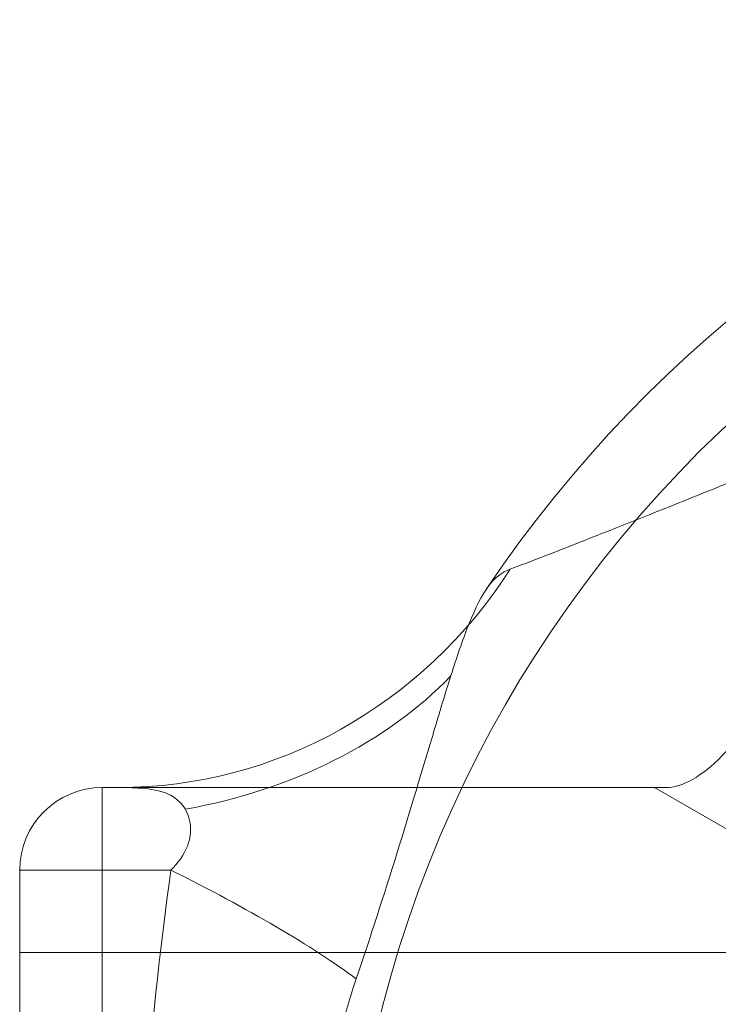
# Model space of a CAD drawing. Units: millimetres. Extents: x -3408 to 3378, y -654 to 4458.
# Drawn here: x -608 to -565, y 1807 to 1867 of the extents above; entities that cross this region are included whole.
import ezdxf

# ---------------------------------------------------------------- set-up
doc = ezdxf.new("R2010")
doc.units = ezdxf.units.MM
doc.header["$MEASUREMENT"] = 0
doc.layers.add('Level 26', color=7, linetype='Continuous', lineweight=0)
doc.layers.add('Level 8', color=18, linetype='Continuous', lineweight=0)

# ---------------------------------------------------------------- blocks, each defined once
blk = doc.blocks.new('From Feature Node_2217')
at = {"layer": 'Level 8', "color": 98, "lineweight": 0}
for radius in [74.047, 51.51]:
    blk.add_arc((-513.921, 1788.052), radius, 0, 359.99999, dxfattribs=at)
blk = doc.blocks.new('From Feature Solid_1465')
at = {"layer": 'Level 8', "color": 98, "lineweight": 0}
blk.add_blockref('From Feature Node_2217', (0, 0), dxfattribs=at)
blk = doc.blocks.new('From Feature Node_2227')
at = {"layer": 'Level 8', "color": 98, "lineweight": 0}
for p, q in [((-607.851, 1809.767), (-607.851, 1766.337)), ((-607.851, 1809.767), (-560.656, 1809.767)), ((-607.851, 1788.052), (-565.413, 1788.052)), ((-607.851, 1788.052), (-565.431, 1788.052)), ((-607.851, 1766.337), (-560.667, 1766.337))]:
    blk.add_line(p, q, dxfattribs=at)
blk.add_open_spline([(-565.431, 1788.052), (-565.431, 1786.6), (-565.37, 1785.175), (-565.137, 1782.376), (-564.962, 1780.988), (-564.53, 1778.365), (-564.273, 1777.124), (-563.706, 1774.776), (-563.397, 1773.68), (-562.47, 1770.714), (-561.836, 1769.108), (-561.146, 1767.474), (-560.955, 1767.048), (-560.698, 1766.482), (-560.631, 1766.339), (-560.63, 1766.335), (-560.697, 1766.479), (-560.952, 1767.04), (-561.139, 1767.457), (-561.604, 1768.557), (-561.875, 1769.226), (-562.46, 1770.79), (-562.777, 1771.696), (-563.396, 1773.678), (-563.701, 1774.757), (-564.268, 1777.101), (-564.529, 1778.363), (-565.174, 1782.273), (-565.43, 1785.161), (-565.432, 1789.454), (-565.372, 1790.906), (-565.138, 1793.722), (-564.967, 1795.083), (-564.534, 1797.715), (-564.274, 1798.978), (-563.71, 1801.313), (-563.402, 1802.407), (-562.778, 1804.404), (-562.468, 1805.293), (-561.883, 1806.858), (-561.606, 1807.54), (-561.145, 1808.634), (-560.958, 1809.051), (-560.7, 1809.619), (-560.631, 1809.766), (-560.629, 1809.77), (-560.91, 1809.189), (-561.601, 1807.554), (-561.877, 1806.874), (-562.463, 1805.306), (-562.774, 1804.417), (-563.708, 1801.428), (-564.309, 1799.077), (-564.964, 1795.107), (-565.135, 1793.747), (-565.369, 1790.952), (-565.431, 1789.505), (-565.431, 1788.052)], degree=3, knots=[0, 0, 0, 0, 0.03125, 0.03125, 0.0625, 0.0625, 0.09375, 0.09375, 0.125, 0.125, 0.1875, 0.1875, 0.21875, 0.21875, 0.25, 0.25, 0.28125, 0.28125, 0.3125, 0.3125, 0.34375, 0.34375, 0.375, 0.375, 0.40625, 0.40625, 0.4375, 0.4375, 0.5, 0.5, 0.53125, 0.53125, 0.5625, 0.5625, 0.59375, 0.59375, 0.625, 0.625, 0.65625, 0.65625, 0.6875, 0.6875, 0.71875, 0.71875, 0.75, 0.75, 0.8125, 0.8125, 0.84375, 0.84375, 0.875, 0.875, 0.9375, 0.9375, 0.96875, 0.96875, 1, 1, 1, 1], dxfattribs=at)
blk = doc.blocks.new('From Feature Solid_1471')
at = {"layer": 'Level 8', "color": 98, "lineweight": 0}
blk.add_blockref('From Feature Node_2227', (0, 0), dxfattribs=at)
blk = doc.blocks.new('From Feature Node_2229')
at = {"layer": 'Level 8', "color": 98, "lineweight": 0}
blk.add_line((-602.801, 1819.867), (-569.027, 1819.867), dxfattribs=at)
blk.add_point((-569.027, 1819.867), dxfattribs=at)
blk = doc.blocks.new('From Feature Solid_1473')
at = {"layer": 'Level 8', "color": 98, "lineweight": 0}
blk.add_blockref('From Feature Node_2229', (0, 0), dxfattribs=at)
blk = doc.blocks.new('From Feature Node_2230')
at = {"layer": 'Level 8', "color": 98, "lineweight": 0}
for p, q in [((-569.027, 1819.867), (-558.53, 1813.807)), ((-602.801, 1788.052), (-565.388, 1788.052))]:
    blk.add_line(p, q, dxfattribs=at)
blk.add_open_spline([(-558.53, 1762.297), (-559.361, 1763.735), (-560.215, 1765.375), (-561.855, 1769.084), (-562.628, 1771.136), (-563.609, 1774.424), (-563.908, 1775.56), (-564.439, 1777.919), (-564.672, 1779.15), (-565.231, 1782.864), (-565.428, 1785.396), (-565.433, 1789.281), (-565.385, 1790.587), (-565.196, 1793.139), (-565.055, 1794.396), (-564.501, 1798.114), (-563.954, 1800.517), (-562.639, 1804.939), (-561.858, 1807.01), (-560.225, 1810.709), (-559.363, 1812.365), (-558.53, 1813.807)], degree=3, knots=[0, 0, 0, 0, 0.125, 0.125, 0.25, 0.25, 0.3125, 0.3125, 0.375, 0.375, 0.5, 0.5, 0.5625, 0.5625, 0.625, 0.625, 0.75, 0.75, 0.875, 0.875, 1, 1, 1, 1], dxfattribs=at)
blk = doc.blocks.new('From Feature Solid_1474')
at = {"layer": 'Level 8', "color": 98, "lineweight": 0}
blk.add_blockref('From Feature Node_2230', (0, 0), dxfattribs=at)
blk = doc.blocks.new('From Feature Node_2228')
at = {"layer": 'Level 8', "color": 98, "lineweight": 0}
for name in ['From Feature Solid_1473', 'From Feature Solid_1474']:
    blk.add_blockref(name, (0, 0), dxfattribs=at)
blk = doc.blocks.new('From Feature Solid_1472')
at = {"layer": 'Level 8', "color": 98, "lineweight": 0}
blk.add_blockref('From Feature Node_2228', (0, 0), dxfattribs=at)
blk = doc.blocks.new('From Feature Node_2226')
at = {"layer": 'Level 8', "color": 98, "lineweight": 0}
for name in ['From Feature Solid_1472', 'From Feature Solid_1471']:
    blk.add_blockref(name, (0, 0), dxfattribs=at)
blk = doc.blocks.new('From Feature Node_2225')
at = {"layer": 'Level 8', "color": 98, "lineweight": 0}
blk.add_line((-607.851, 1761.287), (-607.851, 1814.817), dxfattribs=at)
blk.add_blockref('From Feature Node_2226', (0, 0), dxfattribs=at)
blk = doc.blocks.new('From Feature Solid_1470')
at = {"layer": 'Level 8', "color": 98, "lineweight": 0}
blk.add_blockref('From Feature Node_2225', (0, 0), dxfattribs=at)
blk = doc.blocks.new('From Feature Node_2224')
at = {"layer": 'Level 8', "color": 98, "lineweight": 0}
blk.add_blockref('From Feature Solid_1470', (0, 0), dxfattribs=at)
blk = doc.blocks.new('From Feature Solid_1469')
at = {"layer": 'Level 8', "color": 98, "lineweight": 0}
blk.add_blockref('From Feature Node_2224', (0, 0), dxfattribs=at)
blk = doc.blocks.new('From Feature Node_2231')
at = {"layer": 'Level 8', "color": 98, "lineweight": 0}
blk.add_arc((-513.921, 1788.052), 78.78, 270, 146.12827, dxfattribs=at)
blk = doc.blocks.new('From Feature Solid_1475')
at = {"layer": 'Level 8', "color": 98, "lineweight": 0}
blk.add_blockref('From Feature Node_2231', (0, 0), dxfattribs=at)
blk = doc.blocks.new('From Feature Node_2223')
at = {"layer": 'Level 8', "color": 98, "lineweight": 0}
for name in ['From Feature Solid_1475', 'From Feature Solid_1469']:
    blk.add_blockref(name, (0, 0), dxfattribs=at)
blk = doc.blocks.new('From Feature Solid_1468')
at = {"layer": 'Level 8', "color": 98, "lineweight": 0}
blk.add_blockref('From Feature Node_2223', (0, 0), dxfattribs=at)
blk = doc.blocks.new('From Feature Node_2222')
at = {"layer": 'Level 8', "color": 98, "lineweight": 0}
blk.add_blockref('From Feature Solid_1468', (0, 0), dxfattribs=at)
blk = doc.blocks.new('From Feature Solid_1467')
at = {"layer": 'Level 8', "color": 98, "lineweight": 0}
blk.add_blockref('From Feature Node_2222', (0, 0), dxfattribs=at)
blk = doc.blocks.new('From Feature Node_2221')
at = {"layer": 'Level 8', "color": 98, "lineweight": 0}
blk.add_blockref('From Feature Solid_1467', (0, 0), dxfattribs=at)
blk = doc.blocks.new('From Feature Node_2220')
at = {"layer": 'Level 8', "color": 98, "lineweight": 0}
for p, q in [((-602.801, 1756.237), (-602.801, 1819.867)), ((-601.805, 1819.867), (-602.801, 1819.867)), ((-607.851, 1761.287), (-607.851, 1814.817)), ((-598.598, 1814.817), (-607.851, 1814.817))]:
    blk.add_line(p, q, dxfattribs=at)
at = {"layer": 'Level 8', "color": 98, "lineweight": 0, "extrusion": (0, 0, -1)}
blk.add_arc((602.801, 1814.817), 5.05, 0, 90, dxfattribs=at)
blk.add_arc((602.801, 1814.817), 5.05, 0, 90, dxfattribs=at)
at = {"layer": 'Level 8', "color": 98, "lineweight": 0}
blk.add_arc((-602.801, 1814.817), 5.05, 90, 180, dxfattribs=at)
for p in [(-602.801, 1819.867), (-607.851, 1814.817)]:
    blk.add_point(p, dxfattribs=at)
blk.add_blockref('From Feature Node_2221', (0, 0), dxfattribs=at)
blk = doc.blocks.new('From Feature Node_2219')
at = {"layer": 'Level 8', "color": 98, "lineweight": 0}
for centre, major_axis, ratio, start_param, end_param in [((-601.805, 1850.167), (0, 30.3), 0.953905, 3.141593, 4.119183), ((-606.235, 1840.855), (30.165, -2.861), 0.754239, 5.069092, 5.742715)]:
    blk.add_ellipse(centre, major_axis=major_axis, ratio=ratio, start_param=start_param, end_param=end_param, dxfattribs=at)
at = {"layer": 'Level 8', "color": 98, "lineweight": 0, "extrusion": (0, 0, -1)}
blk.add_ellipse((-611.548, 1814.817), major_axis=(28.054, -11.447), ratio=0.175822, start_param=-1.163941, end_param=-0.600481, dxfattribs=at)
at = {"layer": 'Level 8', "color": 98, "lineweight": 0}
for points, knots in [([(-577.84, 1833.229), (-577.323, 1833.424), (-576.597, 1833.699), (-574.938, 1834.338), (-573.989, 1834.708), (-570.926, 1835.915), (-568.655, 1836.828), (-564.038, 1838.683), (-561.647, 1839.642), (-556.846, 1841.509), (-554.433, 1842.418), (-547.144, 1844.998), (-542.219, 1846.518), (-532.185, 1848.885), (-527.077, 1849.735), (-521.858, 1850.167)], [0, 0, 0, 0, 0.0625, 0.0625, 0.125, 0.125, 0.25, 0.25, 0.375, 0.375, 0.5, 0.5, 0.75, 0.75, 1, 1, 1, 1]), ([(-587.264, 1808.16), (-586.404, 1810.726), (-585.561, 1813.317), (-583.959, 1818.458), (-583.201, 1821.016), (-582.109, 1824.666), (-581.756, 1825.837), (-581.053, 1828.028), (-580.698, 1829.066), (-579.973, 1830.848), (-579.602, 1831.599), (-578.79, 1832.706), (-578.371, 1833.028), (-577.84, 1833.229)], [0, 0, 0, 0, 0.25, 0.25, 0.5, 0.5, 0.625, 0.625, 0.75, 0.75, 0.875, 0.875, 1, 1, 1, 1]), ([(-568.351, 1819.867), (-572.106, 1819.867), (-575.749, 1819.867), (-580.902, 1819.867), (-582.572, 1819.867), (-585.807, 1819.867), (-587.379, 1819.867), (-591.841, 1819.867), (-594.499, 1819.867), (-598.866, 1819.867), (-600.619, 1819.867), (-601.805, 1819.867)], [0, 0, 0, 0, 0.25, 0.25, 0.375, 0.375, 0.5, 0.5, 0.75, 0.75, 1, 1, 1, 1]), ([(-601.805, 1819.867), (-601.448, 1819.867), (-600.959, 1819.864), (-599.869, 1819.779), (-599.266, 1819.702), (-598.457, 1819.317), (-598.199, 1819.14), (-597.751, 1818.63), (-597.555, 1818.296), (-597.355, 1817.407), (-597.374, 1816.835), (-597.808, 1815.725), (-598.192, 1815.226), (-598.598, 1814.817)], [0, 0, 0, 0, 0.25, 0.25, 0.5, 0.5, 0.625, 0.625, 0.75, 0.75, 0.875, 0.875, 1, 1, 1, 1]), ([(-598.598, 1761.287), (-599.855, 1770.146), (-600.506, 1779.075), (-600.506, 1797.016), (-599.856, 1805.956), (-598.598, 1814.817)], [0, 0, 0, 0, 0.5, 0.5, 1, 1, 1, 1]), ([(-587.264, 1808.16), (-588.351, 1804.915), (-589.2, 1801.586), (-590.336, 1794.861), (-590.627, 1791.463), (-590.624, 1784.591), (-590.326, 1781.17), (-589.189, 1774.476), (-588.35, 1771.187), (-587.264, 1767.945)], [0, 0, 0, 0, 0.25, 0.25, 0.5, 0.5, 0.75, 0.75, 1, 1, 1, 1])]:
    blk.add_open_spline(points, degree=3, knots=knots, dxfattribs=at)
blk.add_blockref('From Feature Node_2220', (0, 0), dxfattribs=at)
blk = doc.blocks.new('From Feature Node_2218')
at = {"layer": 'Level 8', "color": 98, "lineweight": 0}
for p, q in [((-568.351, 1819.867), (-569.027, 1819.867)), ((-569.027, 1819.867), (-558.53, 1813.807))]:
    blk.add_line(p, q, dxfattribs=at)
blk.add_open_spline([(-568.351, 1819.867), (-567.821, 1819.867), (-567.273, 1820.033), (-566.121, 1820.684), (-565.51, 1821.174), (-564.235, 1822.463), (-563.578, 1823.251), (-562.206, 1825.099), (-561.484, 1826.172), (-559.995, 1828.513), (-559.229, 1829.78), (-557.598, 1832.472), (-556.728, 1833.908), (-554.835, 1836.769), (-553.8, 1838.222), (-551.955, 1840.218), (-551.296, 1840.843), (-549.85, 1841.962), (-549.057, 1842.454), (-548.213, 1842.838)], degree=3, knots=[0, 0, 0, 0, 0.125, 0.125, 0.25, 0.25, 0.375, 0.375, 0.5, 0.5, 0.625, 0.625, 0.75, 0.75, 0.875, 0.875, 0.9375, 0.9375, 1, 1, 1, 1], dxfattribs=at)
blk.add_blockref('From Feature Node_2219', (0, 0), dxfattribs=at)
blk = doc.blocks.new('From Feature Solid_1466')
at = {"layer": 'Level 8', "color": 98, "lineweight": 0}
blk.add_blockref('From Feature Node_2218', (0, 0), dxfattribs=at)
blk = doc.blocks.new('From Feature Node_2216')
at = {"layer": 'Level 8', "color": 98, "lineweight": 0}
for name in ['From Feature Solid_1466', 'From Feature Solid_1465']:
    blk.add_blockref(name, (0, 0), dxfattribs=at)
blk = doc.blocks.new('From Feature Solid_1464')
at = {"layer": 'Level 8', "color": 98, "lineweight": 0}
blk.add_blockref('From Feature Node_2216', (0, 0), dxfattribs=at)
blk = doc.blocks.new('From Feature Node_2200')
at = {"layer": 'Level 8', "color": 98, "lineweight": 0}
blk.add_blockref('From Feature Solid_1464', (0, 0), dxfattribs=at)
blk = doc.blocks.new('From Feature Solid_1452')
at = {"layer": 'Level 8', "color": 98, "lineweight": 0}
blk.add_blockref('From Feature Node_2200', (303.926, -933.4165), dxfattribs=at)
blk = doc.blocks.new('From Feature Node_2345')
at = {"layer": 'Level 26', "color": 98, "lineweight": 0}
for radius in [74.047, 51.51]:
    blk.add_arc((-513.921, 1788.052), radius, 0, 359.99999, dxfattribs=at)
blk = doc.blocks.new('From Feature Solid_1561')
at = {"layer": 'Level 26', "color": 98, "lineweight": 0}
blk.add_blockref('From Feature Node_2345', (0, 0), dxfattribs=at)
blk = doc.blocks.new('From Feature Node_2355')
at = {"layer": 'Level 26', "color": 98, "lineweight": 0}
for p, q in [((-607.851, 1809.767), (-607.851, 1766.337)), ((-607.851, 1809.767), (-560.656, 1809.767)), ((-607.851, 1788.052), (-565.413, 1788.052)), ((-607.851, 1788.052), (-565.431, 1788.052)), ((-607.851, 1766.337), (-560.667, 1766.337))]:
    blk.add_line(p, q, dxfattribs=at)
blk.add_open_spline([(-565.431, 1788.052), (-565.431, 1786.6), (-565.37, 1785.175), (-565.137, 1782.376), (-564.962, 1780.988), (-564.53, 1778.365), (-564.273, 1777.124), (-563.706, 1774.776), (-563.397, 1773.68), (-562.47, 1770.714), (-561.836, 1769.108), (-561.146, 1767.474), (-560.955, 1767.048), (-560.698, 1766.482), (-560.631, 1766.339), (-560.63, 1766.335), (-560.697, 1766.479), (-560.952, 1767.04), (-561.139, 1767.457), (-561.604, 1768.557), (-561.875, 1769.226), (-562.46, 1770.79), (-562.777, 1771.696), (-563.396, 1773.678), (-563.701, 1774.757), (-564.268, 1777.101), (-564.529, 1778.363), (-565.174, 1782.273), (-565.43, 1785.161), (-565.432, 1789.454), (-565.372, 1790.906), (-565.138, 1793.722), (-564.967, 1795.083), (-564.534, 1797.715), (-564.274, 1798.978), (-563.71, 1801.313), (-563.402, 1802.407), (-562.778, 1804.404), (-562.468, 1805.293), (-561.883, 1806.858), (-561.606, 1807.54), (-561.145, 1808.634), (-560.958, 1809.051), (-560.7, 1809.619), (-560.631, 1809.766), (-560.629, 1809.77), (-560.91, 1809.189), (-561.601, 1807.554), (-561.877, 1806.874), (-562.463, 1805.306), (-562.774, 1804.417), (-563.708, 1801.428), (-564.309, 1799.077), (-564.964, 1795.107), (-565.135, 1793.747), (-565.369, 1790.952), (-565.431, 1789.505), (-565.431, 1788.052)], degree=3, knots=[0, 0, 0, 0, 0.03125, 0.03125, 0.0625, 0.0625, 0.09375, 0.09375, 0.125, 0.125, 0.1875, 0.1875, 0.21875, 0.21875, 0.25, 0.25, 0.28125, 0.28125, 0.3125, 0.3125, 0.34375, 0.34375, 0.375, 0.375, 0.40625, 0.40625, 0.4375, 0.4375, 0.5, 0.5, 0.53125, 0.53125, 0.5625, 0.5625, 0.59375, 0.59375, 0.625, 0.625, 0.65625, 0.65625, 0.6875, 0.6875, 0.71875, 0.71875, 0.75, 0.75, 0.8125, 0.8125, 0.84375, 0.84375, 0.875, 0.875, 0.9375, 0.9375, 0.96875, 0.96875, 1, 1, 1, 1], dxfattribs=at)
blk = doc.blocks.new('From Feature Solid_1567')
at = {"layer": 'Level 26', "color": 98, "lineweight": 0}
blk.add_blockref('From Feature Node_2355', (0, 0), dxfattribs=at)
blk = doc.blocks.new('From Feature Node_2357')
at = {"layer": 'Level 26', "color": 98, "lineweight": 0}
blk.add_line((-602.801, 1819.867), (-569.027, 1819.867), dxfattribs=at)
blk.add_point((-569.027, 1819.867), dxfattribs=at)
blk = doc.blocks.new('From Feature Solid_1569')
at = {"layer": 'Level 26', "color": 98, "lineweight": 0}
blk.add_blockref('From Feature Node_2357', (0, 0), dxfattribs=at)
blk = doc.blocks.new('From Feature Node_2358')
at = {"layer": 'Level 26', "color": 98, "lineweight": 0}
for p, q in [((-569.027, 1819.867), (-558.53, 1813.807)), ((-602.801, 1788.052), (-565.388, 1788.052))]:
    blk.add_line(p, q, dxfattribs=at)
blk.add_open_spline([(-558.53, 1762.297), (-559.361, 1763.735), (-560.215, 1765.375), (-561.855, 1769.084), (-562.628, 1771.136), (-563.609, 1774.424), (-563.908, 1775.56), (-564.439, 1777.919), (-564.672, 1779.15), (-565.231, 1782.864), (-565.428, 1785.396), (-565.433, 1789.281), (-565.385, 1790.587), (-565.196, 1793.139), (-565.055, 1794.396), (-564.501, 1798.114), (-563.954, 1800.517), (-562.639, 1804.939), (-561.858, 1807.01), (-560.225, 1810.709), (-559.363, 1812.365), (-558.53, 1813.807)], degree=3, knots=[0, 0, 0, 0, 0.125, 0.125, 0.25, 0.25, 0.3125, 0.3125, 0.375, 0.375, 0.5, 0.5, 0.5625, 0.5625, 0.625, 0.625, 0.75, 0.75, 0.875, 0.875, 1, 1, 1, 1], dxfattribs=at)
blk = doc.blocks.new('From Feature Solid_1570')
at = {"layer": 'Level 26', "color": 98, "lineweight": 0}
blk.add_blockref('From Feature Node_2358', (0, 0), dxfattribs=at)
blk = doc.blocks.new('From Feature Node_2356')
at = {"layer": 'Level 26', "color": 98, "lineweight": 0}
for name in ['From Feature Solid_1569', 'From Feature Solid_1570']:
    blk.add_blockref(name, (0, 0), dxfattribs=at)
blk = doc.blocks.new('From Feature Solid_1568')
at = {"layer": 'Level 26', "color": 98, "lineweight": 0}
blk.add_blockref('From Feature Node_2356', (0, 0), dxfattribs=at)
blk = doc.blocks.new('From Feature Node_2354')
at = {"layer": 'Level 26', "color": 98, "lineweight": 0}
for name in ['From Feature Solid_1568', 'From Feature Solid_1567']:
    blk.add_blockref(name, (0, 0), dxfattribs=at)
blk = doc.blocks.new('From Feature Node_2353')
at = {"layer": 'Level 26', "color": 98, "lineweight": 0}
blk.add_line((-607.851, 1761.287), (-607.851, 1814.817), dxfattribs=at)
blk.add_blockref('From Feature Node_2354', (0, 0), dxfattribs=at)
blk = doc.blocks.new('From Feature Solid_1566')
at = {"layer": 'Level 26', "color": 98, "lineweight": 0}
blk.add_blockref('From Feature Node_2353', (0, 0), dxfattribs=at)
blk = doc.blocks.new('From Feature Node_2352')
at = {"layer": 'Level 26', "color": 98, "lineweight": 0}
blk.add_blockref('From Feature Solid_1566', (0, 0), dxfattribs=at)
blk = doc.blocks.new('From Feature Solid_1565')
at = {"layer": 'Level 26', "color": 98, "lineweight": 0}
blk.add_blockref('From Feature Node_2352', (0, 0), dxfattribs=at)
blk = doc.blocks.new('From Feature Node_2359')
at = {"layer": 'Level 26', "color": 98, "lineweight": 0}
blk.add_arc((-513.921, 1788.052), 78.78, 270, 146.12827, dxfattribs=at)
blk = doc.blocks.new('From Feature Solid_1571')
at = {"layer": 'Level 26', "color": 98, "lineweight": 0}
blk.add_blockref('From Feature Node_2359', (0, 0), dxfattribs=at)
blk = doc.blocks.new('From Feature Node_2351')
at = {"layer": 'Level 26', "color": 98, "lineweight": 0}
for name in ['From Feature Solid_1571', 'From Feature Solid_1565']:
    blk.add_blockref(name, (0, 0), dxfattribs=at)
blk = doc.blocks.new('From Feature Solid_1564')
at = {"layer": 'Level 26', "color": 98, "lineweight": 0}
blk.add_blockref('From Feature Node_2351', (0, 0), dxfattribs=at)
blk = doc.blocks.new('From Feature Node_2350')
at = {"layer": 'Level 26', "color": 98, "lineweight": 0}
blk.add_blockref('From Feature Solid_1564', (0, 0), dxfattribs=at)
blk = doc.blocks.new('From Feature Solid_1563')
at = {"layer": 'Level 26', "color": 98, "lineweight": 0}
blk.add_blockref('From Feature Node_2350', (0, 0), dxfattribs=at)
blk = doc.blocks.new('From Feature Node_2349')
at = {"layer": 'Level 26', "color": 98, "lineweight": 0}
blk.add_blockref('From Feature Solid_1563', (0, 0), dxfattribs=at)
blk = doc.blocks.new('From Feature Node_2348')
at = {"layer": 'Level 26', "color": 98, "lineweight": 0}
for p, q in [((-602.801, 1756.237), (-602.801, 1819.867)), ((-601.805, 1819.867), (-602.801, 1819.867)), ((-607.851, 1761.287), (-607.851, 1814.817)), ((-598.598, 1814.817), (-607.851, 1814.817))]:
    blk.add_line(p, q, dxfattribs=at)
at = {"layer": 'Level 26', "color": 98, "lineweight": 0, "extrusion": (0, 0, -1)}
blk.add_arc((602.801, 1814.817), 5.05, 0, 90, dxfattribs=at)
blk.add_arc((602.801, 1814.817), 5.05, 0, 90, dxfattribs=at)
at = {"layer": 'Level 26', "color": 98, "lineweight": 0}
blk.add_arc((-602.801, 1814.817), 5.05, 90, 180, dxfattribs=at)
for p in [(-602.801, 1819.867), (-607.851, 1814.817)]:
    blk.add_point(p, dxfattribs=at)
blk.add_blockref('From Feature Node_2349', (0, 0), dxfattribs=at)
blk = doc.blocks.new('From Feature Node_2347')
at = {"layer": 'Level 26', "color": 98, "lineweight": 0}
for centre, major_axis, ratio, start_param, end_param in [((-601.805, 1850.167), (0, 30.3), 0.953905, 3.141593, 4.119183), ((-606.235, 1840.855), (30.165, -2.861), 0.754239, 5.069092, 5.742715)]:
    blk.add_ellipse(centre, major_axis=major_axis, ratio=ratio, start_param=start_param, end_param=end_param, dxfattribs=at)
at = {"layer": 'Level 26', "color": 98, "lineweight": 0, "extrusion": (0, 0, -1)}
blk.add_ellipse((-611.548, 1814.817), major_axis=(28.054, -11.447), ratio=0.175822, start_param=-1.163941, end_param=-0.600481, dxfattribs=at)
at = {"layer": 'Level 26', "color": 98, "lineweight": 0}
for points, knots in [([(-577.84, 1833.229), (-577.323, 1833.424), (-576.597, 1833.699), (-574.938, 1834.338), (-573.989, 1834.708), (-570.926, 1835.915), (-568.655, 1836.828), (-564.038, 1838.683), (-561.647, 1839.642), (-556.846, 1841.509), (-554.433, 1842.418), (-547.144, 1844.998), (-542.219, 1846.518), (-532.185, 1848.885), (-527.077, 1849.735), (-521.858, 1850.167)], [0, 0, 0, 0, 0.0625, 0.0625, 0.125, 0.125, 0.25, 0.25, 0.375, 0.375, 0.5, 0.5, 0.75, 0.75, 1, 1, 1, 1]), ([(-587.264, 1808.16), (-586.404, 1810.726), (-585.561, 1813.317), (-583.959, 1818.458), (-583.201, 1821.016), (-582.109, 1824.666), (-581.756, 1825.837), (-581.053, 1828.028), (-580.698, 1829.066), (-579.973, 1830.848), (-579.602, 1831.599), (-578.79, 1832.706), (-578.371, 1833.028), (-577.84, 1833.229)], [0, 0, 0, 0, 0.25, 0.25, 0.5, 0.5, 0.625, 0.625, 0.75, 0.75, 0.875, 0.875, 1, 1, 1, 1]), ([(-568.351, 1819.867), (-572.106, 1819.867), (-575.749, 1819.867), (-580.902, 1819.867), (-582.572, 1819.867), (-585.807, 1819.867), (-587.379, 1819.867), (-591.841, 1819.867), (-594.499, 1819.867), (-598.866, 1819.867), (-600.619, 1819.867), (-601.805, 1819.867)], [0, 0, 0, 0, 0.25, 0.25, 0.375, 0.375, 0.5, 0.5, 0.75, 0.75, 1, 1, 1, 1]), ([(-601.805, 1819.867), (-601.448, 1819.867), (-600.959, 1819.864), (-599.869, 1819.779), (-599.266, 1819.702), (-598.457, 1819.317), (-598.199, 1819.14), (-597.751, 1818.63), (-597.555, 1818.296), (-597.355, 1817.407), (-597.374, 1816.835), (-597.808, 1815.725), (-598.192, 1815.226), (-598.598, 1814.817)], [0, 0, 0, 0, 0.25, 0.25, 0.5, 0.5, 0.625, 0.625, 0.75, 0.75, 0.875, 0.875, 1, 1, 1, 1]), ([(-598.598, 1761.287), (-599.855, 1770.146), (-600.506, 1779.075), (-600.506, 1797.016), (-599.856, 1805.956), (-598.598, 1814.817)], [0, 0, 0, 0, 0.5, 0.5, 1, 1, 1, 1]), ([(-587.264, 1808.16), (-588.351, 1804.915), (-589.2, 1801.586), (-590.336, 1794.861), (-590.627, 1791.463), (-590.624, 1784.591), (-590.326, 1781.17), (-589.189, 1774.476), (-588.35, 1771.187), (-587.264, 1767.945)], [0, 0, 0, 0, 0.25, 0.25, 0.5, 0.5, 0.75, 0.75, 1, 1, 1, 1])]:
    blk.add_open_spline(points, degree=3, knots=knots, dxfattribs=at)
blk.add_blockref('From Feature Node_2348', (0, 0), dxfattribs=at)
blk = doc.blocks.new('From Feature Node_2346')
at = {"layer": 'Level 26', "color": 98, "lineweight": 0}
for p, q in [((-568.351, 1819.867), (-569.027, 1819.867)), ((-569.027, 1819.867), (-558.53, 1813.807))]:
    blk.add_line(p, q, dxfattribs=at)
blk.add_open_spline([(-568.351, 1819.867), (-567.821, 1819.867), (-567.273, 1820.033), (-566.121, 1820.684), (-565.51, 1821.174), (-564.235, 1822.463), (-563.578, 1823.251), (-562.206, 1825.099), (-561.484, 1826.172), (-559.995, 1828.513), (-559.229, 1829.78), (-557.598, 1832.472), (-556.728, 1833.908), (-554.835, 1836.769), (-553.8, 1838.222), (-551.955, 1840.218), (-551.296, 1840.843), (-549.85, 1841.962), (-549.057, 1842.454), (-548.213, 1842.838)], degree=3, knots=[0, 0, 0, 0, 0.125, 0.125, 0.25, 0.25, 0.375, 0.375, 0.5, 0.5, 0.625, 0.625, 0.75, 0.75, 0.875, 0.875, 0.9375, 0.9375, 1, 1, 1, 1], dxfattribs=at)
blk.add_blockref('From Feature Node_2347', (0, 0), dxfattribs=at)
blk = doc.blocks.new('From Feature Solid_1562')
at = {"layer": 'Level 26', "color": 98, "lineweight": 0}
blk.add_blockref('From Feature Node_2346', (0, 0), dxfattribs=at)
blk = doc.blocks.new('From Feature Node_2344')
at = {"layer": 'Level 26', "color": 98, "lineweight": 0}
for name in ['From Feature Solid_1562', 'From Feature Solid_1561']:
    blk.add_blockref(name, (0, 0), dxfattribs=at)
blk = doc.blocks.new('From Feature Solid_1560')
at = {"layer": 'Level 26', "color": 98, "lineweight": 0}
blk.add_blockref('From Feature Node_2344', (0, 0), dxfattribs=at)
blk = doc.blocks.new('From Feature Node_2328')
at = {"layer": 'Level 26', "color": 98, "lineweight": 0}
blk.add_blockref('From Feature Solid_1560', (0, 0), dxfattribs=at)
blk = doc.blocks.new('From Feature Solid_1548')
at = {"layer": 'Level 26', "color": 98, "lineweight": 0}
blk.add_blockref('From Feature Node_2328', (303.926, -933.4165), dxfattribs=at)
blk = doc.blocks.new('A3031S_5')
at = {"layer": 'Level 26', "color": 98, "lineweight": 0, "rotation": 270}
blk.add_blockref('From Feature Solid_1548', (-854.921, -208.946), dxfattribs=at)
at = {"layer": 'Level 8', "color": 98, "lineweight": 0, "rotation": 270}
blk.add_blockref('From Feature Solid_1452', (-854.921, -208.946), dxfattribs=at)

msp = doc.modelspace()

# ---------------------------------------------------------------- block references
at = {"layer": 'Level 8', "color": 253, "linetype": 'Continuous', "lineweight": 13, "rotation": 90}
msp.add_blockref('A3031S_5', (-512.872, 1788.337), dxfattribs=at)

doc.saveas('drawing.dxf')
